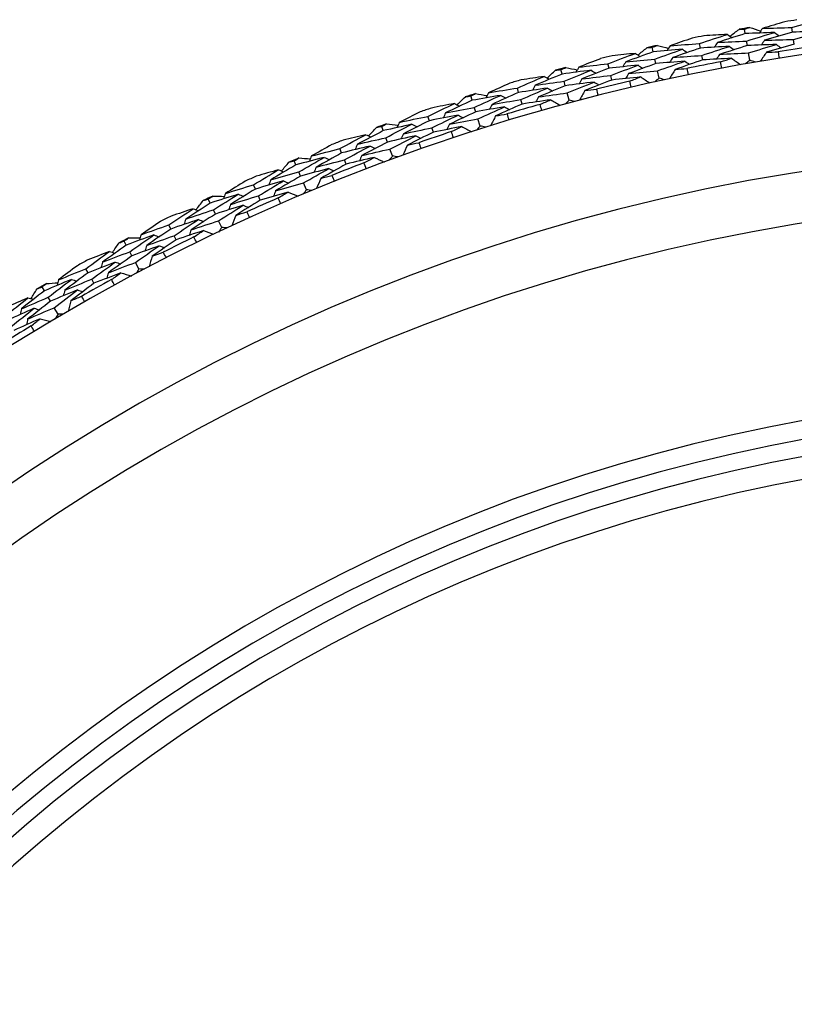
# Model space of a CAD drawing. Units: millimetres. Extents: x 32 to 1156, y 32 to 808.
# Drawn here: x 875 to 885, y 782 to 795 of the extents above; entities that cross this region are included whole.
import ezdxf

# ---------------------------------------------------------------- set-up
doc = ezdxf.new("R2010")
doc.units = ezdxf.units.MM
doc.header["$LTSCALE"] = 4
doc.layers.add('Visible (ISO)', color=7, linetype='Continuous', lineweight=25, true_color=0x00003f)
doc.layers.add('Visible Narrow (ISO)', color=7, linetype='Continuous', lineweight=25, true_color=0x00003f)

msp = doc.modelspace()

# ---------------------------------------------------------------- linework, layer by layer
at = {"layer": 'Visible (ISO)'}
for p, q in [((884.372, 795.239), (884.362, 795.3)), ((885.008, 795.26), (884.998, 795.321)), ((884.4, 795.079), (884.39, 795.14)), ((885.032, 795.099), (885.023, 795.16)), ((883.133, 794.995), (883.12, 795.056)), ((883.767, 795.045), (883.755, 795.105)), ((884.434, 794.882), (884.417, 794.98)), ((883.168, 794.836), (883.155, 794.897)), ((883.799, 794.885), (883.787, 794.946)), ((881.907, 794.696), (881.891, 794.756)), ((882.538, 794.774), (882.523, 794.834)), ((883.211, 794.641), (883.19, 794.738)), ((881.949, 794.539), (881.933, 794.599)), ((882.576, 794.615), (882.562, 794.676)), ((881.321, 794.448), (881.304, 794.507)), ((880.695, 794.342), (880.676, 794.401)), ((881.367, 794.292), (881.35, 794.351)), ((882.001, 794.345), (881.975, 794.442)), ((880.744, 794.187), (880.725, 794.246)), ((880.121, 794.068), (880.101, 794.126)), ((880.804, 793.996), (880.774, 794.091)), ((879.5, 793.934), (879.478, 793.992)), ((880.174, 793.914), (880.154, 793.972)), ((879.556, 793.781), (879.534, 793.839)), ((878.939, 793.634), (878.916, 793.692)), ((879.625, 793.593), (879.59, 793.687)), ((878.324, 793.473), (878.3, 793.53)), ((878.999, 793.483), (878.976, 793.54)), ((878.387, 793.323), (878.363, 793.38)), ((877.778, 793.148), (877.752, 793.205)), ((878.464, 793.138), (878.426, 793.23)), ((877.171, 792.959), (877.144, 793.015)), ((877.844, 792.999), (877.819, 793.056)), ((877.24, 792.812), (877.214, 792.868)), ((876.639, 792.61), (876.612, 792.666)), ((877.326, 792.631), (877.283, 792.721)), ((876.712, 792.465), (876.684, 792.52)), ((876.041, 792.394), (876.012, 792.449)), ((876.117, 792.25), (876.088, 792.305)), ((875.526, 792.022), (875.496, 792.076)), ((876.211, 792.073), (876.164, 792.161)), ((875.605, 791.88), (875.575, 791.934)), ((874.938, 791.779), (874.907, 791.833)), ((875.021, 791.639), (874.989, 791.692)), ((875.122, 791.466), (875.072, 791.552))]:
    msp.add_line(p, q, dxfattribs=at)
for radius, start, end in [(28.209, 98.4063, 98.7331), (27.737, 17.6955, 342.3045), (28.209, 99.7081, 100.0027), (28.209, 100.9777, 101.3046), (28.209, 102.2795, 102.5741), (27.823, 98.0928, 99.0466), (28.209, 103.5491, 103.876), (27.823, 100.6642, 101.618), (28.209, 104.851, 105.1456), (28.209, 106.1205, 106.4474), (27.823, 103.2356, 104.1895), (28.209, 107.4224, 107.717), (28.209, 108.692, 109.0189), (27.823, 105.8071, 106.7609), (28.209, 109.9938, 110.2884), (27.823, 108.3785, 109.3323), (28.209, 111.2634, 111.5903), (26.183, 18.3831, 341.6169), (28.209, 112.5653, 112.8599), (27.823, 110.9499, 111.9038), (28.209, 113.8348, 114.1617), (25.498, 18.7072, 341.2928), (28.209, 115.1367, 115.4313), (27.823, 113.5214, 114.4752), (28.209, 116.4063, 116.7331), (28.209, 117.7081, 118.0027), (27.823, 116.0928, 117.0466), (28.209, 118.9777, 119.3046), (27.823, 118.6642, 119.618), (28.209, 120.2795, 120.5741), (27.823, 121.2356, 122.1895), (22.625, 20.2416, 339.7584), (22.4, 20.3759, 339.6241)]:
    msp.add_arc((889.188, 767.517), radius, start, end, dxfattribs=at)
for points in [[(884.905, 795.399), (884.805, 795.37), (884.704, 795.34), (884.603, 795.31)], [(884.998, 795.321), (885.125, 795.357), (885.252, 795.392), (885.379, 795.427)], [(884.165, 795.204), (884.206, 795.235), (884.247, 795.266), (884.289, 795.297)], [(884.289, 795.297), (884.313, 795.298), (884.337, 795.299), (884.362, 795.3)], [(884.362, 795.3), (884.385, 795.307), (884.408, 795.315), (884.432, 795.322)], [(884.766, 795.254), (884.635, 795.25), (884.504, 795.245), (884.372, 795.239)], [(884.39, 795.14), (884.515, 795.179), (884.64, 795.217), (884.766, 795.254)], [(884.432, 795.322), (884.481, 795.307), (884.53, 795.291), (884.58, 795.276)], [(884.603, 795.31), (884.589, 795.289), (884.574, 795.268), (884.559, 795.247)], [(884.603, 795.31), (884.735, 795.315), (884.867, 795.318), (884.998, 795.321)], [(885.008, 795.26), (884.882, 795.224), (884.756, 795.187), (884.631, 795.15)], [(884.766, 795.254), (884.787, 795.239), (884.808, 795.223), (884.828, 795.208)], [(885.4, 795.266), (885.27, 795.265), (885.139, 795.263), (885.008, 795.26)], [(885.023, 795.16), (885.148, 795.196), (885.274, 795.231), (885.4, 795.266)], [(883.659, 795.178), (883.559, 795.145), (883.46, 795.111), (883.361, 795.076)], [(883.755, 795.105), (883.88, 795.147), (884.005, 795.188), (884.131, 795.228)], [(884.131, 795.228), (884.026, 795.222), (883.921, 795.216), (883.817, 795.21)], [(883.996, 795.12), (883.982, 795.099), (883.968, 795.078), (883.954, 795.056)], [(884.372, 795.239), (884.247, 795.201), (884.121, 795.161), (883.996, 795.12)], [(883.996, 795.12), (884.127, 795.128), (884.259, 795.134), (884.39, 795.14)], [(884.131, 795.228), (884.152, 795.213), (884.173, 795.198), (884.194, 795.183)], [(884.631, 795.15), (884.616, 795.129), (884.601, 795.107), (884.587, 795.086)], [(884.631, 795.15), (884.761, 795.154), (884.892, 795.158), (885.023, 795.16)], [(883.133, 794.995), (883.01, 794.951), (882.886, 794.906), (882.763, 794.859)], [(882.928, 794.951), (882.967, 794.984), (883.007, 795.016), (883.047, 795.049)], [(883.047, 795.049), (883.072, 795.051), (883.096, 795.054), (883.12, 795.056)], [(883.12, 795.056), (883.143, 795.064), (883.166, 795.072), (883.189, 795.08)], [(883.526, 795.028), (883.395, 795.018), (883.264, 795.007), (883.133, 794.995)], [(883.155, 794.897), (883.278, 794.941), (883.402, 794.985), (883.526, 795.028)], [(883.189, 795.08), (883.239, 795.067), (883.289, 795.054), (883.339, 795.041)], [(883.361, 795.076), (883.347, 795.055), (883.334, 795.033), (883.32, 795.011)], [(883.361, 795.076), (883.493, 795.087), (883.624, 795.096), (883.755, 795.105)], [(883.767, 795.045), (883.643, 795.003), (883.519, 794.961), (883.396, 794.917)], [(883.526, 795.028), (883.548, 795.013), (883.569, 794.999), (883.59, 794.985)], [(884.159, 795.068), (884.029, 795.061), (883.898, 795.053), (883.767, 795.045)], [(883.787, 794.946), (883.911, 794.987), (884.035, 795.028), (884.159, 795.068)], [(884.4, 795.079), (884.276, 795.04), (884.151, 795.001), (884.027, 794.96)], [(884.027, 794.96), (884.157, 794.968), (884.287, 794.974), (884.417, 794.98)], [(884.159, 795.068), (884.18, 795.053), (884.201, 795.038), (884.222, 795.023)], [(884.791, 795.093), (884.661, 795.089), (884.531, 795.085), (884.4, 795.079)], [(884.417, 794.98), (884.542, 795.019), (884.666, 795.056), (884.791, 795.093)], [(884.658, 794.989), (884.63, 794.949), (884.601, 794.908), (884.573, 794.867)], [(885.032, 795.099), (884.907, 795.063), (884.782, 795.027), (884.658, 794.989)], [(884.658, 794.989), (884.71, 794.991), (884.762, 794.993), (884.814, 794.994)], [(884.791, 795.093), (884.812, 795.078), (884.832, 795.063), (884.853, 795.047)], [(884.814, 794.994), (884.818, 794.966), (884.823, 794.937), (884.827, 794.909)], [(882.423, 794.902), (882.326, 794.865), (882.228, 794.826), (882.131, 794.787)], [(882.523, 794.834), (882.646, 794.881), (882.769, 794.927), (882.893, 794.973)], [(882.893, 794.973), (882.788, 794.963), (882.684, 794.952), (882.58, 794.941)], [(882.763, 794.859), (882.75, 794.837), (882.737, 794.816), (882.723, 794.794)], [(882.763, 794.859), (882.894, 794.873), (883.024, 794.885), (883.155, 794.897)], [(882.893, 794.973), (882.914, 794.959), (882.936, 794.945), (882.957, 794.932)], [(883.558, 794.868), (883.428, 794.858), (883.298, 794.848), (883.168, 794.836)], [(883.19, 794.738), (883.312, 794.782), (883.435, 794.826), (883.558, 794.868)], [(883.396, 794.917), (883.382, 794.896), (883.368, 794.874), (883.354, 794.852)], [(883.396, 794.917), (883.526, 794.928), (883.656, 794.937), (883.787, 794.946)], [(883.799, 794.885), (883.675, 794.843), (883.552, 794.801), (883.43, 794.758)], [(883.558, 794.868), (883.58, 794.854), (883.601, 794.839), (883.622, 794.825)], [(884.188, 794.907), (884.058, 794.901), (883.928, 794.893), (883.799, 794.885)], [(884.027, 794.96), (884.013, 794.939), (883.999, 794.918), (883.984, 794.896)], [(884.04, 794.86), (884.089, 794.876), (884.138, 794.892), (884.188, 794.907)], [(884.055, 794.775), (884.05, 794.803), (884.045, 794.831), (884.04, 794.86)], [(884.188, 794.907), (884.228, 794.879), (884.269, 794.85), (884.309, 794.822)], [(884.434, 794.882), (884.415, 794.866), (884.396, 794.85), (884.377, 794.834)], [(884.505, 794.856), (884.481, 794.865), (884.458, 794.873), (884.434, 794.882)], [(881.703, 794.642), (881.741, 794.677), (881.78, 794.711), (881.818, 794.746)], [(881.818, 794.746), (881.842, 794.749), (881.867, 794.752), (881.891, 794.756)], [(881.891, 794.756), (881.913, 794.765), (881.936, 794.774), (881.958, 794.783)], [(882.298, 794.746), (882.167, 794.73), (882.037, 794.714), (881.907, 794.696)], [(881.933, 794.599), (882.054, 794.649), (882.176, 794.698), (882.298, 794.746)], [(881.958, 794.783), (882.009, 794.773), (882.059, 794.762), (882.11, 794.751)], [(882.131, 794.787), (882.118, 794.765), (882.105, 794.743), (882.092, 794.72)], [(882.131, 794.787), (882.261, 794.804), (882.392, 794.819), (882.523, 794.834)], [(882.538, 794.774), (882.415, 794.726), (882.294, 794.679), (882.172, 794.63)], [(882.298, 794.746), (882.32, 794.733), (882.342, 794.719), (882.364, 794.706)], [(882.928, 794.814), (882.798, 794.802), (882.668, 794.788), (882.538, 794.774)], [(882.562, 794.676), (882.683, 794.723), (882.806, 794.769), (882.928, 794.814)], [(883.168, 794.836), (883.046, 794.792), (882.923, 794.747), (882.801, 794.701)], [(882.801, 794.701), (882.931, 794.714), (883.06, 794.727), (883.19, 794.738)], [(882.928, 794.814), (882.95, 794.8), (882.972, 794.787), (882.993, 794.773)], [(883.43, 794.758), (883.403, 794.716), (883.377, 794.675), (883.35, 794.633)], [(883.43, 794.758), (883.482, 794.762), (883.533, 794.766), (883.585, 794.77)], [(883.585, 794.77), (883.591, 794.742), (883.597, 794.714), (883.603, 794.686)], [(881.304, 794.507), (881.425, 794.56), (881.546, 794.612), (881.667, 794.663)], [(881.667, 794.663), (881.563, 794.648), (881.46, 794.633), (881.356, 794.617)], [(881.907, 794.696), (881.785, 794.646), (881.664, 794.595), (881.543, 794.544)], [(881.543, 794.544), (881.673, 794.563), (881.803, 794.581), (881.933, 794.599)], [(881.667, 794.663), (881.689, 794.65), (881.712, 794.637), (881.734, 794.624)], [(882.337, 794.588), (882.208, 794.573), (882.078, 794.556), (881.949, 794.539)], [(881.975, 794.442), (882.095, 794.491), (882.216, 794.54), (882.337, 794.588)], [(882.172, 794.63), (882.159, 794.607), (882.147, 794.585), (882.134, 794.563)], [(882.172, 794.63), (882.302, 794.646), (882.432, 794.661), (882.562, 794.676)], [(882.576, 794.615), (882.455, 794.569), (882.334, 794.521), (882.214, 794.472)], [(882.337, 794.588), (882.359, 794.575), (882.381, 794.561), (882.403, 794.548)], [(882.964, 794.656), (882.835, 794.643), (882.705, 794.63), (882.576, 794.615)], [(882.801, 794.701), (882.788, 794.679), (882.775, 794.657), (882.761, 794.635)], [(882.818, 794.601), (882.867, 794.619), (882.915, 794.638), (882.964, 794.656)], [(882.838, 794.517), (882.831, 794.545), (882.824, 794.573), (882.818, 794.601)], [(882.964, 794.656), (883.006, 794.629), (883.047, 794.602), (883.089, 794.575)], [(883.211, 794.641), (883.193, 794.624), (883.174, 794.607), (883.156, 794.59)], [(883.283, 794.618), (883.259, 794.626), (883.235, 794.633), (883.211, 794.641)], [(881.202, 794.571), (881.105, 794.529), (881.01, 794.486), (880.914, 794.443)], [(880.914, 794.443), (881.044, 794.465), (881.174, 794.487), (881.304, 794.507)], [(881.321, 794.448), (881.201, 794.395), (881.082, 794.342), (880.963, 794.288)], [(881.71, 794.506), (881.58, 794.487), (881.451, 794.468), (881.321, 794.448)], [(881.35, 794.351), (881.469, 794.404), (881.589, 794.455), (881.71, 794.506)], [(881.543, 794.544), (881.531, 794.521), (881.518, 794.499), (881.506, 794.476)], [(881.949, 794.539), (881.828, 794.489), (881.708, 794.439), (881.588, 794.387)], [(881.71, 794.506), (881.732, 794.493), (881.754, 794.48), (881.777, 794.467)], [(882.214, 794.472), (882.189, 794.43), (882.164, 794.387), (882.14, 794.344)], [(882.214, 794.472), (882.265, 794.479), (882.317, 794.485), (882.368, 794.491)], [(882.368, 794.491), (882.375, 794.464), (882.382, 794.436), (882.389, 794.408)], [(880.695, 794.342), (880.575, 794.287), (880.457, 794.23), (880.338, 794.173)], [(880.494, 794.279), (880.53, 794.315), (880.567, 794.352), (880.604, 794.388)], [(880.604, 794.388), (880.628, 794.392), (880.652, 794.397), (880.676, 794.401)], [(880.676, 794.401), (880.698, 794.411), (880.72, 794.421), (880.742, 794.432)], [(881.083, 794.409), (880.954, 794.388), (880.824, 794.365), (880.695, 794.342)], [(880.725, 794.246), (880.844, 794.301), (880.963, 794.356), (881.083, 794.409)], [(880.742, 794.432), (880.793, 794.423), (880.844, 794.415), (880.895, 794.406)], [(880.914, 794.443), (880.902, 794.42), (880.891, 794.397), (880.879, 794.375)], [(880.963, 794.288), (881.092, 794.31), (881.221, 794.331), (881.35, 794.351)], [(881.083, 794.409), (881.106, 794.397), (881.128, 794.385), (881.151, 794.372)], [(881.753, 794.349), (881.624, 794.331), (881.496, 794.312), (881.367, 794.292)], [(881.588, 794.387), (881.576, 794.365), (881.563, 794.342), (881.551, 794.32)], [(881.588, 794.387), (881.717, 794.406), (881.846, 794.424), (881.975, 794.442)], [(881.609, 794.288), (881.657, 794.308), (881.705, 794.329), (881.753, 794.349)], [(881.753, 794.349), (881.795, 794.324), (881.838, 794.299), (881.881, 794.274)], [(882.001, 794.345), (881.983, 794.328), (881.965, 794.31), (881.947, 794.292)], [(882.073, 794.326), (882.049, 794.333), (882.025, 794.339), (882.001, 794.345)], [(879.996, 794.186), (879.902, 794.139), (879.808, 794.092), (879.715, 794.045)], [(880.101, 794.126), (880.219, 794.184), (880.338, 794.242), (880.457, 794.298)], [(880.457, 794.298), (880.354, 794.279), (880.251, 794.259), (880.148, 794.238)], [(880.338, 794.173), (880.467, 794.199), (880.596, 794.223), (880.725, 794.246)], [(880.744, 794.187), (880.625, 794.132), (880.508, 794.076), (880.39, 794.019)], [(880.457, 794.298), (880.48, 794.286), (880.502, 794.274), (880.525, 794.263)], [(881.129, 794.253), (881.001, 794.232), (880.872, 794.21), (880.744, 794.187)], [(880.774, 794.091), (880.892, 794.146), (881.011, 794.2), (881.129, 794.253)], [(880.963, 794.288), (880.951, 794.265), (880.939, 794.242), (880.927, 794.219)], [(881.367, 794.292), (881.248, 794.239), (881.129, 794.186), (881.011, 794.132)], [(881.129, 794.253), (881.152, 794.241), (881.174, 794.229), (881.197, 794.216)], [(881.633, 794.205), (881.625, 794.233), (881.617, 794.26), (881.609, 794.288)], [(879.715, 794.045), (879.843, 794.073), (879.972, 794.1), (880.101, 794.126)], [(880.121, 794.068), (880.004, 794.01), (879.887, 793.951), (879.77, 793.892)], [(880.507, 794.143), (880.378, 794.119), (880.25, 794.094), (880.121, 794.068)], [(880.154, 793.972), (880.271, 794.03), (880.389, 794.087), (880.507, 794.143)], [(880.338, 794.173), (880.327, 794.15), (880.316, 794.127), (880.304, 794.104)], [(880.39, 794.019), (880.518, 794.044), (880.646, 794.068), (880.774, 794.091)], [(880.507, 794.143), (880.529, 794.131), (880.552, 794.119), (880.575, 794.108)], [(881.011, 794.132), (880.989, 794.088), (880.966, 794.044), (880.943, 794)], [(881.011, 794.132), (881.062, 794.141), (881.114, 794.15), (881.165, 794.158)], [(881.165, 794.158), (881.173, 794.131), (881.182, 794.103), (881.19, 794.076)], [(879.5, 793.934), (879.383, 793.873), (879.267, 793.812), (879.151, 793.75)], [(879.302, 793.862), (879.337, 793.9), (879.372, 793.938), (879.407, 793.976)], [(879.407, 793.976), (879.431, 793.981), (879.455, 793.987), (879.478, 793.992)], [(879.478, 793.992), (879.5, 794.003), (879.522, 794.014), (879.543, 794.026)], [(879.885, 794.019), (879.756, 793.991), (879.628, 793.963), (879.5, 793.934)], [(879.534, 793.839), (879.651, 793.9), (879.767, 793.96), (879.885, 794.019)], [(879.543, 794.026), (879.595, 794.019), (879.646, 794.013), (879.697, 794.007)], [(879.715, 794.045), (879.704, 794.021), (879.693, 793.998), (879.682, 793.975)], [(879.77, 793.892), (879.898, 793.919), (880.026, 793.946), (880.154, 793.972)], [(879.885, 794.019), (879.908, 794.007), (879.931, 793.996), (879.954, 793.985)], [(880.556, 793.988), (880.429, 793.964), (880.301, 793.939), (880.174, 793.914)], [(880.39, 794.019), (880.379, 793.996), (880.368, 793.973), (880.356, 793.95)], [(880.416, 793.921), (880.463, 793.944), (880.509, 793.966), (880.556, 793.988)], [(880.443, 793.839), (880.434, 793.867), (880.425, 793.894), (880.416, 793.921)], [(880.556, 793.988), (880.6, 793.965), (880.644, 793.942), (880.688, 793.92)], [(880.804, 793.996), (880.787, 793.978), (880.77, 793.959), (880.753, 793.941)], [(880.878, 793.98), (880.853, 793.985), (880.829, 793.991), (880.804, 793.996)], [(878.916, 793.692), (879.032, 793.755), (879.148, 793.818), (879.264, 793.879)], [(879.264, 793.879), (879.162, 793.855), (879.06, 793.831), (878.958, 793.805)], [(879.151, 793.75), (879.279, 793.78), (879.406, 793.81), (879.534, 793.839)], [(879.264, 793.879), (879.287, 793.869), (879.311, 793.858), (879.334, 793.847)], [(879.938, 793.865), (879.81, 793.838), (879.683, 793.81), (879.556, 793.781)], [(879.59, 793.687), (879.706, 793.747), (879.822, 793.806), (879.938, 793.865)], [(879.77, 793.892), (879.759, 793.868), (879.748, 793.845), (879.738, 793.822)], [(880.174, 793.914), (880.057, 793.856), (879.941, 793.798), (879.825, 793.739)], [(879.938, 793.865), (879.961, 793.853), (879.984, 793.842), (880.007, 793.831)], [(878.809, 793.747), (878.717, 793.696), (878.625, 793.645), (878.534, 793.593)], [(878.534, 793.593), (878.661, 793.627), (878.789, 793.66), (878.916, 793.692)], [(879.321, 793.727), (879.193, 793.697), (879.066, 793.666), (878.939, 793.634)], [(878.976, 793.54), (879.09, 793.603), (879.205, 793.666), (879.321, 793.727)], [(879.151, 793.75), (879.141, 793.726), (879.131, 793.702), (879.12, 793.679)], [(879.556, 793.781), (879.44, 793.721), (879.325, 793.66), (879.21, 793.598)], [(879.21, 793.598), (879.337, 793.628), (879.463, 793.658), (879.59, 793.687)], [(879.321, 793.727), (879.344, 793.716), (879.367, 793.705), (879.391, 793.694)], [(879.825, 793.739), (879.805, 793.694), (879.784, 793.649), (879.763, 793.604)], [(879.825, 793.739), (879.876, 793.75), (879.927, 793.761), (879.978, 793.771)], [(879.978, 793.771), (879.987, 793.744), (879.997, 793.717), (880.006, 793.69)], [(878.23, 793.51), (878.253, 793.517), (878.277, 793.523), (878.3, 793.53)], [(878.3, 793.53), (878.321, 793.542), (878.343, 793.554), (878.364, 793.566)], [(878.705, 793.574), (878.578, 793.541), (878.451, 793.508), (878.324, 793.473)], [(878.363, 793.38), (878.477, 793.445), (878.591, 793.51), (878.705, 793.574)], [(878.364, 793.566), (878.415, 793.562), (878.467, 793.558), (878.518, 793.554)], [(878.534, 793.593), (878.524, 793.569), (878.515, 793.545), (878.505, 793.522)], [(878.939, 793.634), (878.824, 793.571), (878.71, 793.507), (878.596, 793.443)], [(878.596, 793.443), (878.723, 793.476), (878.849, 793.509), (878.976, 793.54)], [(878.705, 793.574), (878.729, 793.564), (878.752, 793.554), (878.776, 793.544)], [(879.377, 793.574), (879.251, 793.545), (879.125, 793.514), (878.999, 793.483)], [(879.21, 793.598), (879.2, 793.574), (879.19, 793.551), (879.179, 793.527)], [(879.24, 793.501), (879.286, 793.525), (879.332, 793.55), (879.377, 793.574)], [(879.377, 793.574), (879.422, 793.553), (879.467, 793.533), (879.512, 793.512)], [(879.625, 793.593), (879.609, 793.574), (879.592, 793.555), (879.576, 793.535)], [(879.699, 793.58), (879.674, 793.585), (879.649, 793.589), (879.625, 793.593)], [(877.752, 793.205), (877.865, 793.273), (877.978, 793.341), (878.091, 793.408)], [(878.091, 793.408), (877.991, 793.379), (877.89, 793.35), (877.789, 793.32)], [(878.324, 793.473), (878.21, 793.407), (878.097, 793.34), (877.984, 793.273)], [(878.091, 793.408), (878.115, 793.398), (878.139, 793.388), (878.163, 793.378)], [(878.13, 793.392), (878.163, 793.431), (878.196, 793.471), (878.23, 793.51)], [(878.765, 793.423), (878.639, 793.391), (878.513, 793.357), (878.387, 793.323)], [(878.426, 793.23), (878.538, 793.295), (878.652, 793.36), (878.765, 793.423)], [(878.596, 793.443), (878.586, 793.419), (878.577, 793.395), (878.567, 793.371)], [(878.999, 793.483), (878.885, 793.42), (878.771, 793.356), (878.658, 793.292)], [(878.765, 793.423), (878.789, 793.413), (878.812, 793.403), (878.836, 793.392)], [(879.271, 793.42), (879.26, 793.447), (879.25, 793.474), (879.24, 793.501)], [(878.155, 793.258), (878.029, 793.222), (877.903, 793.186), (877.778, 793.148)], [(877.819, 793.056), (877.93, 793.124), (878.042, 793.191), (878.155, 793.258)], [(877.984, 793.273), (877.975, 793.249), (877.966, 793.225), (877.957, 793.201)], [(877.984, 793.273), (878.11, 793.309), (878.237, 793.345), (878.363, 793.38)], [(878.387, 793.323), (878.274, 793.257), (878.162, 793.191), (878.05, 793.124)], [(878.155, 793.258), (878.179, 793.248), (878.202, 793.238), (878.226, 793.228)], [(878.658, 793.292), (878.64, 793.246), (878.621, 793.201), (878.602, 793.155)], [(878.658, 793.292), (878.709, 793.305), (878.759, 793.319), (878.809, 793.332)], [(878.809, 793.332), (878.82, 793.305), (878.831, 793.279), (878.841, 793.252)], [(877.642, 793.254), (877.553, 793.2), (877.464, 793.144), (877.375, 793.089)], [(877.375, 793.089), (877.5, 793.128), (877.626, 793.167), (877.752, 793.205)], [(877.778, 793.148), (877.666, 793.08), (877.554, 793.011), (877.444, 792.941)], [(878.05, 793.124), (878.041, 793.1), (878.032, 793.076), (878.022, 793.052)], [(878.05, 793.124), (878.175, 793.16), (878.3, 793.195), (878.426, 793.23)], [(878.464, 793.138), (878.449, 793.118), (878.434, 793.098), (878.419, 793.078)], [(878.539, 793.128), (878.514, 793.132), (878.489, 793.135), (878.464, 793.138)], [(876.98, 792.87), (877.012, 792.911), (877.043, 792.951), (877.075, 792.992)], [(877.075, 792.992), (877.098, 793), (877.121, 793.007), (877.144, 793.015)], [(877.144, 793.015), (877.165, 793.028), (877.185, 793.041), (877.206, 793.054)], [(877.547, 793.078), (877.421, 793.039), (877.296, 793), (877.171, 792.959)], [(877.206, 793.054), (877.258, 793.053), (877.309, 793.051), (877.361, 793.049)], [(877.214, 792.868), (877.324, 792.939), (877.435, 793.009), (877.547, 793.078)], [(877.375, 793.089), (877.366, 793.064), (877.357, 793.04), (877.349, 793.016)], [(877.444, 792.941), (877.568, 792.98), (877.693, 793.019), (877.819, 793.056)], [(877.844, 792.999), (877.733, 792.932), (877.622, 792.863), (877.513, 792.794)], [(877.547, 793.078), (877.571, 793.069), (877.594, 793.059), (877.618, 793.05)], [(878.218, 793.108), (878.093, 793.073), (877.968, 793.036), (877.844, 792.999)], [(878.084, 793.028), (878.129, 793.055), (878.174, 793.082), (878.218, 793.108)], [(878.119, 792.949), (878.107, 792.976), (878.096, 793.002), (878.084, 793.028)], [(878.218, 793.108), (878.264, 793.089), (878.31, 793.07), (878.355, 793.051)], [(876.612, 792.666), (876.721, 792.739), (876.831, 792.812), (876.941, 792.884)], [(876.941, 792.884), (876.842, 792.851), (876.742, 792.817), (876.643, 792.782)], [(877.171, 792.959), (877.06, 792.888), (876.95, 792.817), (876.84, 792.744)], [(876.84, 792.744), (876.964, 792.786), (877.089, 792.828), (877.214, 792.868)], [(876.941, 792.884), (876.965, 792.875), (876.989, 792.866), (877.013, 792.858)], [(877.613, 792.93), (877.489, 792.891), (877.364, 792.852), (877.24, 792.812)], [(877.283, 792.721), (877.393, 792.791), (877.503, 792.861), (877.613, 792.93)], [(877.444, 792.941), (877.435, 792.917), (877.426, 792.893), (877.418, 792.869)], [(877.613, 792.93), (877.637, 792.92), (877.661, 792.911), (877.685, 792.902)], [(877.011, 792.737), (876.887, 792.696), (876.763, 792.653), (876.639, 792.61)], [(876.684, 792.52), (876.793, 792.593), (876.902, 792.665), (877.011, 792.737)], [(876.84, 792.744), (876.832, 792.72), (876.824, 792.695), (876.816, 792.671)], [(877.24, 792.812), (877.13, 792.741), (877.021, 792.67), (876.912, 792.598)], [(877.011, 792.737), (877.035, 792.728), (877.059, 792.719), (877.083, 792.711)], [(877.513, 792.794), (877.496, 792.747), (877.479, 792.701), (877.463, 792.654)], [(877.513, 792.794), (877.562, 792.809), (877.612, 792.825), (877.661, 792.84)], [(877.661, 792.84), (877.673, 792.814), (877.685, 792.788), (877.697, 792.762)], [(876.499, 792.71), (876.412, 792.652), (876.326, 792.592), (876.239, 792.533)], [(876.239, 792.533), (876.363, 792.578), (876.487, 792.622), (876.612, 792.666)], [(876.639, 792.61), (876.53, 792.537), (876.422, 792.463), (876.315, 792.389)], [(876.912, 792.598), (876.904, 792.574), (876.896, 792.55), (876.888, 792.525)], [(876.912, 792.598), (877.036, 792.64), (877.159, 792.681), (877.283, 792.721)], [(877.326, 792.631), (877.311, 792.61), (877.297, 792.59), (877.283, 792.569)], [(877.401, 792.625), (877.376, 792.627), (877.351, 792.629), (877.326, 792.631)], [(876.012, 792.449), (876.032, 792.463), (876.052, 792.477), (876.072, 792.491)], [(876.412, 792.53), (876.288, 792.486), (876.164, 792.44), (876.041, 792.394)], [(876.072, 792.491), (876.124, 792.492), (876.176, 792.493), (876.227, 792.493)], [(876.088, 792.305), (876.196, 792.381), (876.303, 792.456), (876.412, 792.53)], [(876.239, 792.533), (876.232, 792.508), (876.224, 792.484), (876.217, 792.459)], [(876.315, 792.389), (876.438, 792.433), (876.561, 792.477), (876.684, 792.52)], [(876.712, 792.465), (876.604, 792.392), (876.497, 792.319), (876.39, 792.245)], [(876.412, 792.53), (876.436, 792.522), (876.46, 792.514), (876.485, 792.505)], [(877.081, 792.59), (876.958, 792.549), (876.835, 792.507), (876.712, 792.465)], [(876.951, 792.504), (876.994, 792.533), (877.038, 792.562), (877.081, 792.59)], [(876.989, 792.427), (876.976, 792.453), (876.963, 792.479), (876.951, 792.504)], [(877.081, 792.59), (877.128, 792.573), (877.174, 792.556), (877.221, 792.54)], [(876.041, 792.394), (875.934, 792.319), (875.827, 792.242), (875.721, 792.165)], [(875.855, 792.296), (875.885, 792.339), (875.914, 792.381), (875.944, 792.423)], [(875.944, 792.423), (875.967, 792.432), (875.99, 792.44), (876.012, 792.449)], [(876.485, 792.385), (876.362, 792.341), (876.24, 792.296), (876.117, 792.25)], [(876.164, 792.161), (876.271, 792.237), (876.377, 792.311), (876.485, 792.385)], [(876.315, 792.389), (876.307, 792.364), (876.3, 792.34), (876.292, 792.315)], [(876.485, 792.385), (876.509, 792.376), (876.534, 792.368), (876.558, 792.36)], [(875.496, 792.076), (875.602, 792.154), (875.708, 792.232), (875.815, 792.309)], [(875.815, 792.309), (875.717, 792.271), (875.62, 792.233), (875.522, 792.194)], [(875.721, 792.165), (875.843, 792.212), (875.966, 792.259), (876.088, 792.305)], [(876.117, 792.25), (876.011, 792.175), (875.905, 792.099), (875.799, 792.022)], [(875.815, 792.309), (875.84, 792.301), (875.864, 792.294), (875.889, 792.286)], [(876.39, 792.245), (876.376, 792.197), (876.361, 792.15), (876.347, 792.103)], [(876.39, 792.245), (876.439, 792.262), (876.488, 792.28), (876.537, 792.297)], [(876.537, 792.297), (876.55, 792.272), (876.563, 792.246), (876.576, 792.221)], [(875.382, 792.116), (875.297, 792.053), (875.214, 791.99), (875.13, 791.927)], [(875.13, 791.927), (875.252, 791.977), (875.374, 792.027), (875.496, 792.076)], [(875.892, 792.165), (875.77, 792.118), (875.648, 792.071), (875.526, 792.022)], [(875.575, 791.934), (875.68, 792.012), (875.786, 792.089), (875.892, 792.165)], [(875.721, 792.165), (875.714, 792.14), (875.707, 792.115), (875.7, 792.091)], [(875.799, 792.022), (875.921, 792.07), (876.042, 792.116), (876.164, 792.161)], [(875.892, 792.165), (875.916, 792.158), (875.941, 792.15), (875.965, 792.142)], [(876.211, 792.073), (876.198, 792.052), (876.184, 792.031), (876.171, 792.01)], [(876.286, 792.071), (876.261, 792.072), (876.236, 792.072), (876.211, 792.073)], [(875.302, 791.931), (875.181, 791.882), (875.059, 791.831), (874.938, 791.779)], [(874.989, 791.692), (875.093, 791.773), (875.197, 791.852), (875.302, 791.931)], [(875.526, 792.022), (875.421, 791.944), (875.316, 791.865), (875.212, 791.786)], [(875.212, 791.786), (875.333, 791.836), (875.454, 791.886), (875.575, 791.934)], [(875.302, 791.931), (875.327, 791.924), (875.352, 791.917), (875.376, 791.91)], [(875.968, 792.022), (875.847, 791.975), (875.726, 791.928), (875.605, 791.88)], [(875.799, 792.022), (875.792, 791.998), (875.785, 791.973), (875.778, 791.948)], [(875.842, 791.93), (875.884, 791.961), (875.926, 791.991), (875.968, 792.022)], [(875.883, 791.855), (875.87, 791.88), (875.856, 791.905), (875.842, 791.93)], [(875.968, 792.022), (876.016, 792.007), (876.063, 791.992), (876.11, 791.977)], [(874.757, 791.673), (874.784, 791.717), (874.812, 791.76), (874.84, 791.804)], [(874.84, 791.804), (874.862, 791.813), (874.885, 791.823), (874.907, 791.833)], [(874.907, 791.833), (874.926, 791.848), (874.946, 791.862), (874.965, 791.877)], [(874.965, 791.877), (875.017, 791.88), (875.068, 791.884), (875.12, 791.886)], [(875.13, 791.927), (875.124, 791.902), (875.117, 791.877), (875.111, 791.852)], [(875.605, 791.88), (875.501, 791.802), (875.397, 791.724), (875.294, 791.645)], [(874.408, 791.437), (874.51, 791.52), (874.613, 791.602), (874.716, 791.684)], [(874.716, 791.684), (874.62, 791.642), (874.524, 791.599), (874.429, 791.556)], [(874.938, 791.779), (874.834, 791.699), (874.731, 791.618), (874.628, 791.536)], [(874.628, 791.536), (874.748, 791.589), (874.869, 791.641), (874.989, 791.692)], [(874.716, 791.684), (874.741, 791.677), (874.766, 791.671), (874.791, 791.664)], [(875.382, 791.79), (875.261, 791.74), (875.141, 791.69), (875.021, 791.639)], [(875.072, 791.552), (875.175, 791.632), (875.278, 791.711), (875.382, 791.79)], [(875.212, 791.786), (875.206, 791.761), (875.199, 791.736), (875.193, 791.712)], [(875.294, 791.645), (875.342, 791.665), (875.39, 791.685), (875.438, 791.705)], [(875.382, 791.79), (875.407, 791.783), (875.431, 791.776), (875.456, 791.768)], [(875.438, 791.705), (875.452, 791.68), (875.466, 791.655), (875.48, 791.63)], [(874.799, 791.544), (874.679, 791.491), (874.56, 791.438), (874.44, 791.384)], [(874.493, 791.299), (874.595, 791.381), (874.697, 791.463), (874.799, 791.544)], [(874.628, 791.536), (874.623, 791.511), (874.617, 791.486), (874.611, 791.461)], [(875.021, 791.639), (874.918, 791.559), (874.815, 791.478), (874.713, 791.397)], [(874.713, 791.397), (874.833, 791.45), (874.952, 791.501), (875.072, 791.552)], [(874.799, 791.544), (874.824, 791.537), (874.849, 791.531), (874.874, 791.524)], [(875.294, 791.645), (875.281, 791.598), (875.269, 791.55), (875.257, 791.502)], [(874.882, 791.404), (874.763, 791.352), (874.644, 791.299), (874.526, 791.246)], [(874.76, 791.307), (874.801, 791.339), (874.842, 791.372), (874.882, 791.404)], [(874.882, 791.404), (874.93, 791.391), (874.978, 791.379), (875.026, 791.366)], [(875.122, 791.466), (875.11, 791.445), (875.097, 791.423), (875.085, 791.401)], [(875.197, 791.467), (875.172, 791.467), (875.147, 791.467), (875.122, 791.466)], [(874.713, 791.397), (874.708, 791.372), (874.702, 791.347), (874.696, 791.322)], [(874.805, 791.233), (874.79, 791.258), (874.775, 791.282), (874.76, 791.307)]]:
    msp.add_open_spline(points, degree=3, dxfattribs=at)
at = {"layer": 'Visible Narrow (ISO)'}
for radius, start, end in [(22.876, 20.0947, 339.9053), (22.098, 20.5596, 339.4404)]:
    msp.add_arc((889.188, 767.517), radius, start, end, dxfattribs=at)

doc.saveas('drawing.dxf')
